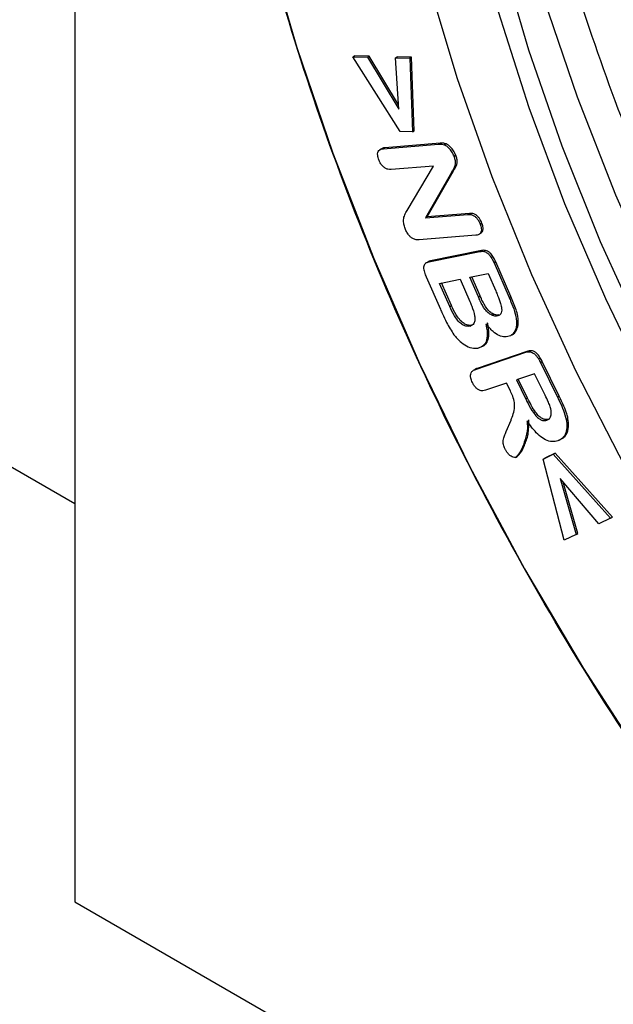
# Model space of a CAD drawing. Units: millimetres. Extents: x 0 to 420, y 0 to 297.
# Drawn here: x 66 to 71, y 37 to 45 of the extents above; entities that cross this region are included whole.
import ezdxf

# ---------------------------------------------------------------- set-up
doc = ezdxf.new("R2010")
doc.units = ezdxf.units.MM

msp = doc.modelspace()

# ---------------------------------------------------------------- linework, layer by layer
at = {"color": 7, "linetype": 'Continuous', "lineweight": 25}
for p, q in [((47.0221, 52.0847), (66.114, 41.0632)), ((66.114, 50.3723), (66.114, 37.7975)), ((68.3941, 44.7269), (68.4082, 44.7351)), ((68.5274, 44.7326), (68.4082, 44.7351)), ((68.7828, 44.1152), (68.3941, 44.7269)), ((68.3941, 44.7269), (68.5133, 44.7244)), ((68.5133, 44.7244), (68.5274, 44.7326)), ((68.5133, 44.7244), (68.7723, 44.2971)), ((68.77, 44.3324), (68.5274, 44.7326)), ((68.7442, 44.7195), (68.7583, 44.7277)), ((68.7723, 44.2971), (68.7442, 44.7195)), ((68.7442, 44.7195), (68.8625, 44.7169)), ((68.8767, 44.7251), (68.7583, 44.7277)), ((68.8767, 44.7251), (68.8625, 44.7169)), ((68.8625, 44.7169), (68.8839, 44.113)), ((68.8981, 44.1212), (68.8767, 44.7251)), ((68.8839, 44.113), (68.7828, 44.1152)), ((68.8839, 44.113), (68.8981, 44.1212)), ((68.6427, 43.9734), (69.0977, 44.0106)), ((69.1119, 44.0187), (68.6568, 43.9816)), ((69.0977, 44.0106), (69.1119, 44.0187)), ((69.161, 44.0125), (69.1469, 44.0044)), ((68.6258, 43.9706), (68.6117, 43.9624)), ((68.6427, 43.9734), (68.6568, 43.9816)), ((69.2249, 43.9115), (69.2391, 43.9196)), ((69.0552, 43.8311), (68.7084, 43.803)), ((68.8393, 43.4681), (69.0552, 43.8311)), ((69.203, 43.7782), (68.9906, 43.4066)), ((69.0047, 43.4148), (69.2171, 43.7864)), ((69.203, 43.7782), (69.2171, 43.7864)), ((69.3523, 43.4431), (69.0047, 43.4148)), ((69.3382, 43.4349), (69.3523, 43.4431)), ((68.9906, 43.4066), (69.3382, 43.4349)), ((68.9906, 43.4066), (69.0047, 43.4148)), ((69.4384, 43.3562), (69.4526, 43.3643)), ((69.4346, 43.2753), (69.4488, 43.2835)), ((69.4032, 43.2642), (68.9393, 43.2265)), ((69.0177, 43.0449), (69.4362, 43.1306)), ((69.4503, 43.1387), (69.0319, 43.0531)), ((69.4362, 43.1306), (69.4503, 43.1387)), ((69.0177, 43.0449), (69.0319, 43.0531)), ((69.5523, 43.0375), (69.5665, 43.0457)), ((69.6904, 42.7629), (69.5665, 43.0457)), ((68.993, 43.0341), (68.9875, 43.0309)), ((69.5523, 43.0375), (69.6762, 42.7547)), ((68.9955, 42.9236), (69.1123, 42.6568)), ((69.106, 42.8694), (69.2739, 42.9037)), ((69.2739, 42.9037), (69.3544, 42.7199)), ((69.3535, 42.92), (69.5037, 42.9508)), ((69.4243, 42.7582), (69.3535, 42.92)), ((69.4385, 42.7664), (69.3697, 42.9233)), ((69.5037, 42.9508), (69.5666, 42.8073)), ((69.189, 42.6797), (69.106, 42.8694)), ((69.2031, 42.6879), (69.1222, 42.8727)), ((69.4243, 42.7582), (69.4385, 42.7664)), ((69.6762, 42.7547), (69.6904, 42.7629)), ((69.189, 42.6797), (69.2031, 42.6879)), ((69.5332, 42.6094), (69.5473, 42.6176)), ((69.7373, 42.5593), (69.7514, 42.5675)), ((69.3528, 42.518), (69.3669, 42.5262)), ((69.7057, 42.4538), (69.7198, 42.4619)), ((69.473, 42.3668), (69.4871, 42.375)), ((69.3999, 42.1639), (69.8145, 42.3039)), ((69.8287, 42.3121), (69.4141, 42.172)), ((69.8145, 42.3039), (69.8287, 42.3121)), ((69.3774, 42.1508), (69.375, 42.1494)), ((69.3999, 42.1639), (69.4141, 42.172)), ((69.934, 42.2195), (69.9481, 42.2276)), ((69.934, 42.2195), (70.0737, 41.9351)), ((70.0879, 41.9433), (69.9481, 42.2276)), ((69.8859, 42.1286), (69.7356, 42.0778)), ((69.7356, 42.0778), (69.8137, 41.9189)), ((69.8278, 41.9271), (69.7512, 42.0831)), ((69.9664, 41.9647), (69.8859, 42.1286)), ((69.6561, 42.051), (69.4837, 41.9928)), ((69.6866, 41.9889), (69.6561, 42.051)), ((69.8278, 41.9271), (69.8137, 41.9189)), ((70.0737, 41.9351), (70.0879, 41.9433)), ((69.6532, 41.6548), (69.6919, 41.7481)), ((70.145, 41.7538), (70.1591, 41.762)), ((70.1187, 41.6055), (70.1328, 41.6137)), ((69.7278, 41.4426), (69.7419, 41.4507)), ((69.9561, 41.4284), (70.0386, 41.4675)), ((69.9561, 41.4284), (69.9702, 41.4366)), ((70.129, 40.764), (69.9561, 41.4284)), ((70.0528, 41.4756), (69.9702, 41.4366)), ((70.0386, 41.4675), (70.0528, 41.4756)), ((70.0386, 41.4675), (70.509, 40.9439)), ((70.5232, 40.9521), (70.0528, 41.4756)), ((70.4118, 40.8978), (70.0955, 41.2681)), ((70.0955, 41.2681), (70.2255, 40.8097)), ((70.2396, 40.8179), (70.1202, 41.2393)), ((70.509, 40.9439), (70.4118, 40.8978)), ((70.509, 40.9439), (70.5232, 40.9521)), ((70.2255, 40.8097), (70.129, 40.764)), ((70.2255, 40.8097), (70.2396, 40.8179)), ((66.114, 37.7975), (87.3272, 25.5514))]:
    msp.add_line(p, q, dxfattribs=at)
at = {"color": 7, "linetype": 'Continuous', "lineweight": 25, "flags": 128}
for points in [[(69.1249, 52.316), (68.9055, 51.7688), (68.7309, 51.1784), (68.602, 50.5484), (68.5197, 49.8823), (68.4843, 49.184), (68.4961, 48.4573), (68.555, 47.7066), (68.6607, 46.936), (68.8125, 46.1501), (69.0097, 45.3533), (69.251, 44.5502), (69.5351, 43.7453), (69.8603, 42.9433), (70.2249, 42.1488), (70.6266, 41.3664), (71.0633, 40.6004), (71.5324, 39.8553), (72.0311, 39.1355), (72.5568, 38.4449), (73.1063, 37.7875), (73.6765, 37.1672), (74.2641, 36.5874)], [(75.3298, 36.4971), (74.7395, 37.0135), (74.1629, 37.5742), (73.6032, 38.1761), (73.0639, 38.8155), (72.5483, 39.4884), (72.0593, 40.191), (71.6001, 40.9189), (71.1733, 41.6678), (70.7815, 42.4331), (70.4271, 43.2103), (70.1122, 43.9948), (69.8386, 44.7817), (69.6081, 45.5663), (69.422, 46.344), (69.2814, 47.11), (69.1872, 47.8598), (69.14, 48.5888), (69.14, 49.2926), (69.1872, 49.9671), (69.2814, 50.6081), (69.422, 51.2119), (69.6081, 51.7747), (69.8386, 52.2932)], [(75.4921, 36.6302), (74.8936, 37.1774), (74.31, 37.7676), (73.7447, 38.3975), (73.2008, 39.0636), (72.6816, 39.7619), (72.19, 40.4884), (71.7288, 41.2391), (71.3006, 42.0096), (70.908, 42.7955), (70.5531, 43.5923), (70.2379, 44.3954), (69.9644, 45.2003), (69.734, 46.0023), (69.5481, 46.7968), (69.4077, 47.5793), (69.3137, 48.3453), (69.2665, 49.0904), (69.2665, 49.8104), (69.3137, 50.501), (69.4077, 51.1585), (69.4086, 51.1635)], [(67.104, 49.8008), (67.1274, 49.0126), (67.1975, 48.2012), (67.3141, 47.3706), (67.4765, 46.5248), (67.6839, 45.6679), (67.9354, 44.804), (68.2296, 43.9375), (68.5652, 43.0725), (68.9406, 42.2132), (69.3538, 41.3638), (69.803, 40.5285), (70.2858, 39.7113), (70.8, 38.9163), (71.343, 38.1472), (71.9123, 37.4078), (72.5049, 36.7018)], [(69.0015, 48.8676), (69.0252, 48.1506), (69.0959, 47.4107), (69.2134, 46.6522), (69.3768, 45.8798), (69.5853, 45.098), (69.8375, 44.3117), (70.132, 43.5254), (70.4669, 42.744), (70.8403, 41.9721), (71.2499, 41.2145), (71.6933, 40.4755), (72.1677, 39.7597), (72.6704, 39.0715), (73.1982, 38.4148), (73.7481, 37.7937), (74.3167, 37.212), (74.9006, 36.673)]]:
    msp.add_lwpolyline(points, dxfattribs=at)
at = {"color": 7, "linetype": 'Continuous', "lineweight": 25}
for points, knots in [([(92.2456, 38.1261), (92.2087, 38.7548), (92.1358, 39.44), (91.891, 40.9329), (91.719, 41.7408), (91.2452, 43.479), (90.9432, 44.4096), (90.3701, 45.8839), (90.159, 46.3883), (89.694, 47.4183), (89.44, 47.9439), (88.887, 49.0099), (88.5879, 49.5502), (87.9439, 50.6375), (87.599, 51.1844), (86.8641, 52.2743), (86.4742, 52.8175), (85.6525, 53.8883), (85.2206, 54.4159), (84.32, 55.443), (83.8512, 55.9425), (82.8843, 56.9001), (82.3862, 57.3583), (81.3697, 58.221), (80.8514, 58.6256), (79.8055, 59.3704), (79.2779, 59.7106), (78.2248, 60.3186), (77.6993, 60.5863), (76.6619, 61.0441), (76.1501, 61.2343), (75.1504, 61.5354), (74.6626, 61.6464), (73.72, 61.7911), (73.2651, 61.8248), (72.3954, 61.8198), (71.9804, 61.781), (71.1949, 61.6381), (70.8243, 61.5339), (70.13, 61.269), (69.8061, 61.1082), (69.2056, 60.7394), (68.9289, 60.5314), (68.4212, 60.0778), (68.1903, 59.8321), (67.7716, 59.3123), (67.5838, 59.0382), (67.0802, 58.1854), (66.8241, 57.577), (66.4393, 56.3345), (66.3104, 55.7002), (66.1478, 54.4425), (66.114, 53.8189), (66.114, 53.2116)], [0, 0, 0, 0, 0.0625, 0.0625, 0.125, 0.125, 0.1875, 0.1875, 0.21875, 0.21875, 0.25, 0.25, 0.28125, 0.28125, 0.3125, 0.3125, 0.34375, 0.34375, 0.375, 0.375, 0.40625, 0.40625, 0.4375, 0.4375, 0.46875, 0.46875, 0.5, 0.5, 0.53125, 0.53125, 0.5625, 0.5625, 0.59375, 0.59375, 0.625, 0.625, 0.65625, 0.65625, 0.6875, 0.6875, 0.71875, 0.71875, 0.75, 0.75, 0.78125, 0.78125, 0.8125, 0.8125, 0.875, 0.875, 0.9375, 0.9375, 1, 1, 1, 1]), ([(67.104, 49.8008), (67.1117, 50.135), (67.1271, 50.8035), (67.2548, 51.7573), (67.4634, 52.6667), (67.7686, 53.5225), (68.166, 54.302), (68.6594, 54.9936), (69.2425, 55.5797), (69.9085, 56.0482), (70.6471, 56.3908), (71.4462, 56.6029), (72.2917, 56.6844), (73.1654, 56.6391), (74.059, 56.4752), (74.9508, 56.2028), (75.8407, 55.8313), (76.7206, 55.3696), (77.6005, 54.8154), (78.4903, 54.1595), (79.3822, 53.4023), (80.2758, 52.5343), (81.1495, 51.5709), (81.995, 50.5132), (82.7941, 49.3785), (83.5328, 48.1831), (84.1987, 46.9457), (84.7819, 45.6863), (85.2752, 44.4251), (85.6726, 43.1868), (85.9778, 41.9787), (86.1864, 40.8284), (86.3141, 39.727), (86.3296, 39.0408), (86.3373, 38.6976)], [0, 0, 0, 0, 0.029124, 0.058248, 0.08912, 0.119994, 0.151902, 0.184313, 0.217069, 0.25, 0.282931, 0.315687, 0.348098, 0.380006, 0.410878, 0.441752, 0.470875, 0.5, 0.529123, 0.558248, 0.58912, 0.619994, 0.651902, 0.684313, 0.717069, 0.75, 0.782931, 0.815687, 0.848098, 0.880006, 0.910878, 0.941752, 0.970875, 1, 1, 1, 1]), ([(86.3373, 38.6976), (86.3296, 38.3634), (86.3141, 37.695), (86.1864, 36.7411), (85.9778, 35.8317), (85.6726, 34.9759), (85.2752, 34.1964), (84.7819, 33.5048), (84.1987, 32.9188), (83.5328, 32.4502), (82.7941, 32.1077), (81.995, 31.8955), (81.1495, 31.814), (80.2759, 31.8593), (79.3822, 32.0232), (78.4904, 32.2956), (77.6005, 32.6671), (76.7206, 33.1288), (75.8408, 33.683), (74.9509, 34.3389), (74.0591, 35.0962), (73.1654, 35.9641), (72.2917, 36.9275), (71.4462, 37.9852), (70.6471, 39.12), (69.9085, 40.3154), (69.2425, 41.5528), (68.6594, 42.8122), (68.166, 44.0733), (67.7686, 45.3116), (67.4634, 46.5198), (67.2548, 47.67), (67.1271, 48.7714), (67.1117, 49.4577), (67.104, 49.8008)], [0, 0, 0, 0, 0.029124, 0.058248, 0.08912, 0.119994, 0.151902, 0.184313, 0.217069, 0.25, 0.282931, 0.315687, 0.348098, 0.380006, 0.410878, 0.441752, 0.470875, 0.5, 0.529123, 0.558248, 0.58912, 0.619994, 0.651902, 0.684313, 0.717069, 0.75, 0.782931, 0.815687, 0.848098, 0.880006, 0.910878, 0.941752, 0.970875, 1, 1, 1, 1]), ([(81.1069, 34.3415), (80.9457, 34.346), (80.4695, 34.3596), (79.6382, 34.5431), (78.6378, 34.9007), (77.7219, 35.3659), (76.8991, 35.884), (76.1499, 36.4363), (75.399, 37.0738), (74.6447, 37.8065), (73.9091, 38.6177), (73.1976, 39.5086), (72.5265, 40.4615), (71.9046, 41.4679), (71.344, 42.5097), (70.8543, 43.5673), (70.4386, 44.629), (70.0673, 45.7841), (69.7731, 47.0123), (69.5787, 48.2815), (69.5551, 49.067), (69.5435, 49.4538)], [0, 0, 0, 0, 0.032822, 0.096999, 0.159426, 0.219977, 0.265413, 0.310853, 0.359017, 0.407186, 0.457357, 0.507533, 0.558638, 0.610015, 0.661393, 0.712497, 0.762669, 0.812845, 0.877022, 0.93945, 1, 1, 1, 1]), ([(78.4632, 36.0089), (78.3067, 36.085), (77.8435, 36.3102), (77.061, 36.8335), (76.1249, 37.5705), (75.2684, 38.3859), (74.5071, 39.2254), (73.8415, 40.0588), (73.2143, 40.9492), (72.634, 41.889), (72.1102, 42.8615), (71.6527, 43.8499), (71.2639, 44.8429), (70.9167, 45.9225), (70.643, 47.0696), (70.4716, 48.1611), (70.4504, 48.805), (70.4415, 49.0757)], [0, 0, 0, 0, 0.0388441, 0.1149447, 0.1934081, 0.2740774, 0.3371372, 0.4002032, 0.4646049, 0.5290128, 0.5934144, 0.6578223, 0.7208822, 0.7839481, 0.864612, 0.9430767, 1, 1, 1, 1]), ([(69.0977, 44.0106), (69.1019, 44.0108), (69.1102, 44.0111), (69.1262, 44.0107), (69.1388, 44.0068), (69.1469, 44.0044)], [0, 0, 0, 0, 0.266804, 0.533777, 1, 1, 1, 1]), ([(69.161, 44.0125), (69.1564, 44.0142), (69.1471, 44.0175), (69.1306, 44.0194), (69.1192, 44.019), (69.1119, 44.0187)], [0, 0, 0, 0, 0.26682, 0.533945, 1, 1, 1, 1]), ([(69.2391, 43.9196), (69.2335, 43.9319), (69.2223, 43.9565), (69.198, 43.9863), (69.1768, 44.0047), (69.1649, 44.0106), (69.161, 44.0125)], [0, 0, 0, 0, 0.30708, 0.615618, 0.876259, 1, 1, 1, 1]), ([(68.607, 43.8825), (68.603, 43.8951), (68.5961, 43.9164), (68.5983, 43.9423), (68.6073, 43.9611), (68.6234, 43.9708), (68.6368, 43.9727), (68.6427, 43.9734)], [0, 0, 0, 0, 0.245924, 0.419271, 0.592532, 0.823273, 1, 1, 1, 1]), ([(68.6568, 43.9816), (68.6485, 43.9808), (68.6368, 43.9797), (68.6289, 43.9718), (68.6266, 43.9695)], [0, 0, 0, 0, 0.709834, 1, 1, 1, 1]), ([(69.2249, 43.9115), (69.2193, 43.9237), (69.2081, 43.9483), (69.1839, 43.9781), (69.1627, 43.9965), (69.1507, 44.0024), (69.1469, 44.0044)], [0, 0, 0, 0, 0.30708, 0.615618, 0.876259, 1, 1, 1, 1]), ([(68.7084, 43.803), (68.7, 43.8029), (68.6845, 43.8027), (68.6592, 43.8128), (68.6368, 43.8317), (68.6183, 43.8563), (68.6108, 43.8739), (68.607, 43.8825)], [0, 0, 0, 0, 0.244289, 0.445541, 0.648104, 0.826773, 1, 1, 1, 1]), ([(69.203, 43.7782), (69.2073, 43.7854), (69.2202, 43.807), (69.238, 43.8368), (69.2359, 43.8806), (69.2282, 43.9021), (69.2249, 43.9115)], [0, 0, 0, 0, 0.20956, 0.631723, 0.839632, 1, 1, 1, 1]), ([(69.2171, 43.7864), (69.2214, 43.7936), (69.2343, 43.8152), (69.2521, 43.8449), (69.25, 43.8887), (69.2424, 43.9103), (69.2391, 43.9196)], [0, 0, 0, 0, 0.20956, 0.631723, 0.839632, 1, 1, 1, 1]), ([(68.8237, 43.3189), (68.8195, 43.3312), (68.811, 43.3559), (68.8084, 43.3961), (68.82, 43.4328), (68.8326, 43.4559), (68.8393, 43.4681)], [0, 0, 0, 0, 0.196173, 0.394409, 0.679192, 1, 1, 1, 1]), ([(69.4526, 43.3643), (69.447, 43.3767), (69.4378, 43.3973), (69.4173, 43.421), (69.396, 43.4365), (69.3735, 43.4438), (69.3591, 43.4433), (69.3523, 43.4431)], [0, 0, 0, 0, 0.247922, 0.412991, 0.578288, 0.7997, 1, 1, 1, 1]), ([(69.3382, 43.4349), (69.3466, 43.4351), (69.3621, 43.4354), (69.3861, 43.426), (69.4066, 43.4095), (69.4234, 43.3883), (69.4329, 43.3695), (69.4374, 43.3586), (69.4384, 43.3562)], [0, 0, 0, 0, 0.24585, 0.452604, 0.616629, 0.780583, 0.950101, 1, 1, 1, 1]), ([(69.4477, 43.2851), (69.4514, 43.2878), (69.4592, 43.2936), (69.4632, 43.3122), (69.462, 43.3364), (69.4559, 43.3544), (69.4526, 43.3643)], [0, 0, 0, 0, 0.2174843, 0.459732, 0.7014931, 1, 1, 1, 1]), ([(68.9393, 43.2265), (68.9309, 43.2262), (68.9141, 43.2258), (68.8884, 43.2339), (68.8649, 43.2507), (68.845, 43.2741), (68.8321, 43.2983), (68.8258, 43.3138), (68.8237, 43.3189)], [0, 0, 0, 0, 0.21071, 0.423025, 0.575978, 0.729433, 0.912764, 1, 1, 1, 1]), ([(69.4384, 43.3562), (69.4425, 43.3437), (69.4492, 43.3229), (69.4484, 43.2969), (69.4403, 43.2784), (69.4244, 43.2672), (69.4102, 43.2652), (69.4032, 43.2642)], [0, 0, 0, 0, 0.2439415, 0.4072067, 0.5708713, 0.7907333, 1, 1, 1, 1]), ([(69.4362, 43.1306), (69.4442, 43.1317), (69.4604, 43.1339), (69.4851, 43.1276), (69.5068, 43.1116), (69.5268, 43.0875), (69.5413, 43.0616), (69.5499, 43.0428), (69.5523, 43.0375)], [0, 0, 0, 0, 0.2071466, 0.4167215, 0.5466879, 0.6761875, 0.9090539, 1, 1, 1, 1]), ([(69.5665, 43.0457), (69.5609, 43.0577), (69.5496, 43.0819), (69.5292, 43.1116), (69.5082, 43.1301), (69.4854, 43.1403), (69.4663, 43.1412), (69.4538, 43.1393), (69.4503, 43.1387)], [0, 0, 0, 0, 0.207136, 0.41678, 0.545946, 0.674846, 0.910476, 1, 1, 1, 1]), ([(69.0177, 43.0449), (69.0101, 43.0428), (68.9948, 43.0387), (68.9793, 43.0241), (68.9738, 43.003), (68.9765, 42.9754), (68.985, 42.9482), (68.9932, 42.9291), (68.9955, 42.9236)], [0, 0, 0, 0, 0.206985, 0.416722, 0.544871, 0.673166, 0.906932, 1, 1, 1, 1]), ([(69.0319, 43.0531), (69.0239, 43.0515), (69.0124, 43.0493), (69.005, 43.0403), (69.0027, 43.0376)], [0, 0, 0, 0, 0.695751, 1, 1, 1, 1]), ([(69.5666, 42.8073), (69.5718, 42.7952), (69.5865, 42.7609), (69.604, 42.7125), (69.6152, 42.6676), (69.6163, 42.6382), (69.6083, 42.6177), (69.5938, 42.6065), (69.5819, 42.6033), (69.5769, 42.602)], [0, 0, 0, 0, 0.14266, 0.40576, 0.565032, 0.670025, 0.775486, 0.907778, 1, 1, 1, 1]), ([(69.3544, 42.7199), (69.3596, 42.7078), (69.376, 42.669), (69.3927, 42.6167), (69.3971, 42.5678), (69.39, 42.5406), (69.3738, 42.5243), (69.3599, 42.5201), (69.3528, 42.518)], [0, 0, 0, 0, 0.141563, 0.454606, 0.596352, 0.739382, 0.865866, 1, 1, 1, 1]), ([(69.5332, 42.6094), (69.5235, 42.6146), (69.5042, 42.625), (69.4694, 42.6653), (69.445, 42.7123), (69.4293, 42.747), (69.4243, 42.7582)], [0, 0, 0, 0, 0.204482, 0.411946, 0.811569, 1, 1, 1, 1]), ([(69.5473, 42.6176), (69.5377, 42.6227), (69.5183, 42.6331), (69.4835, 42.6735), (69.4591, 42.7204), (69.4435, 42.7552), (69.4385, 42.7664)], [0, 0, 0, 0, 0.204482, 0.411946, 0.811569, 1, 1, 1, 1]), ([(69.6762, 42.7547), (69.6814, 42.7426), (69.6977, 42.7046), (69.7246, 42.6382), (69.733, 42.586), (69.7373, 42.5593)], [0, 0, 0, 0, 0.185042, 0.583652, 1, 1, 1, 1]), ([(69.7514, 42.5675), (69.7502, 42.5791), (69.7473, 42.6068), (69.7337, 42.6547), (69.7137, 42.7084), (69.6982, 42.7447), (69.6904, 42.7629)], [0, 0, 0, 0, 0.185011, 0.445538, 0.721756, 1, 1, 1, 1]), ([(69.1123, 42.6568), (69.1177, 42.6448), (69.1337, 42.6086), (69.1672, 42.5369), (69.2027, 42.4811), (69.2238, 42.4478)], [0, 0, 0, 0, 0.168042, 0.504372, 1, 1, 1, 1]), ([(69.3528, 42.518), (69.3447, 42.517), (69.3283, 42.515), (69.2993, 42.5248), (69.2677, 42.5486), (69.2307, 42.595), (69.2059, 42.6417), (69.1917, 42.6737), (69.189, 42.6797)], [0, 0, 0, 0, 0.143737, 0.289079, 0.439958, 0.619372, 0.928662, 1, 1, 1, 1]), ([(69.3669, 42.5262), (69.3588, 42.5252), (69.3424, 42.5232), (69.3134, 42.533), (69.2818, 42.5568), (69.2448, 42.6032), (69.2201, 42.6499), (69.2058, 42.6819), (69.2031, 42.6879)], [0, 0, 0, 0, 0.143737, 0.289079, 0.439958, 0.619372, 0.928662, 1, 1, 1, 1]), ([(69.5769, 42.602), (69.5729, 42.6014), (69.565, 42.6003), (69.5504, 42.602), (69.5395, 42.6067), (69.5332, 42.6094)], [0, 0, 0, 0, 0.301448, 0.594773, 1, 1, 1, 1]), ([(69.5911, 42.6102), (69.5871, 42.6096), (69.5791, 42.6085), (69.5645, 42.6101), (69.5536, 42.6148), (69.5473, 42.6176)], [0, 0, 0, 0, 0.301448, 0.594773, 1, 1, 1, 1]), ([(69.7373, 42.5593), (69.7373, 42.5484), (69.7373, 42.5153), (69.7234, 42.4702), (69.6953, 42.4412), (69.6729, 42.435), (69.6653, 42.433)], [0, 0, 0, 0, 0.167431, 0.506756, 0.833198, 1, 1, 1, 1]), ([(69.6926, 42.4456), (69.6957, 42.4465), (69.7129, 42.4518), (69.7357, 42.477), (69.7511, 42.5204), (69.7513, 42.5542), (69.7514, 42.5675)], [0, 0, 0, 0, 0.075582, 0.425385, 0.772682, 1, 1, 1, 1]), ([(69.4852, 42.5374), (69.4877, 42.5255), (69.4962, 42.4839), (69.4991, 42.4243), (69.4814, 42.3726), (69.4546, 42.3477), (69.4327, 42.3415), (69.4236, 42.339)], [0, 0, 0, 0, 0.123903, 0.432102, 0.642215, 0.852573, 1, 1, 1, 1]), ([(69.4545, 42.3526), (69.4564, 42.3532), (69.4735, 42.3583), (69.4974, 42.3823), (69.5137, 42.4392), (69.5094, 42.4976), (69.5014, 42.5356), (69.4994, 42.5456)], [0, 0, 0, 0, 0.0340542, 0.3116714, 0.5649293, 0.8855232, 1, 1, 1, 1]), ([(69.6653, 42.433), (69.6573, 42.4319), (69.6356, 42.4289), (69.5946, 42.4388), (69.5392, 42.4745), (69.5048, 42.5145), (69.4852, 42.5374)], [0, 0, 0, 0, 0.14833, 0.400912, 0.657425, 1, 1, 1, 1]), ([(69.2238, 42.4478), (69.232, 42.4377), (69.2555, 42.4087), (69.3004, 42.37), (69.3578, 42.3396), (69.3988, 42.3353), (69.42, 42.3385), (69.4236, 42.339)], [0, 0, 0, 0, 0.134063, 0.383342, 0.645243, 0.938356, 1, 1, 1, 1]), ([(69.9481, 42.2276), (69.942, 42.2395), (69.9296, 42.2633), (69.908, 42.2921), (69.8862, 42.3092), (69.8635, 42.3175), (69.8444, 42.3167), (69.8323, 42.3132), (69.8287, 42.3121)], [0, 0, 0, 0, 0.203877, 0.410013, 0.541459, 0.672479, 0.900635, 1, 1, 1, 1]), ([(69.8145, 42.3039), (69.8221, 42.306), (69.8374, 42.3102), (69.8616, 42.3064), (69.8837, 42.2929), (69.905, 42.2702), (69.9213, 42.2443), (69.9311, 42.2252), (69.934, 42.2195)], [0, 0, 0, 0, 0.203835, 0.410024, 0.540918, 0.671669, 0.901841, 1, 1, 1, 1]), ([(69.3755, 42.0556), (69.3701, 42.0681), (69.3611, 42.0889), (69.3591, 42.1167), (69.3645, 42.1385), (69.3787, 42.1549), (69.3927, 42.1608), (69.3999, 42.1639)], [0, 0, 0, 0, 0.232417, 0.390196, 0.547722, 0.76756, 1, 1, 1, 1]), ([(69.4141, 42.172), (69.4065, 42.1696), (69.397, 42.1666), (69.391, 42.1583), (69.3898, 42.1567)], [0, 0, 0, 0, 0.803462, 1, 1, 1, 1]), ([(69.4837, 41.9928), (69.4761, 41.9907), (69.4608, 41.9865), (69.4358, 41.9904), (69.412, 42.0055), (69.3924, 42.0258), (69.3815, 42.0442), (69.3763, 42.0541), (69.3755, 42.0556)], [0, 0, 0, 0, 0.231308, 0.465575, 0.635448, 0.805472, 0.970118, 1, 1, 1, 1]), ([(69.6919, 41.7481), (69.6952, 41.7564), (69.7051, 41.7813), (69.7189, 41.8256), (69.7251, 41.8834), (69.7086, 41.9423), (69.6934, 41.9746), (69.6866, 41.9889)], [0, 0, 0, 0, 0.1295, 0.388887, 0.65113, 0.844659, 1, 1, 1, 1]), ([(69.8137, 41.9189), (69.8197, 41.9071), (69.8385, 41.8699), (69.8672, 41.8202), (69.9016, 41.7765), (69.9299, 41.7528), (69.9584, 41.742), (69.9764, 41.7443), (69.9858, 41.7471), (69.9869, 41.7473)], [0, 0, 0, 0, 0.135137, 0.423486, 0.577413, 0.703524, 0.830489, 0.981645, 1, 1, 1, 1]), ([(70.001, 41.7555), (69.9933, 41.7536), (69.9777, 41.7498), (69.9501, 41.7575), (69.9203, 41.7799), (69.8751, 41.8347), (69.8477, 41.8881), (69.8278, 41.9271)], [0, 0, 0, 0, 0.13573, 0.273027, 0.396049, 0.560045, 1, 1, 1, 1]), ([(70.0185, 41.8396), (70.0148, 41.8519), (70.0075, 41.8764), (69.9887, 41.9182), (69.9747, 41.9474), (69.9664, 41.9647)], [0, 0, 0, 0, 0.291585, 0.581236, 1, 1, 1, 1]), ([(70.0737, 41.9351), (70.0795, 41.9232), (70.0966, 41.8877), (70.1251, 41.8272), (70.1383, 41.7785), (70.145, 41.7538)], [0, 0, 0, 0, 0.199774, 0.594351, 1, 1, 1, 1]), ([(70.1591, 41.762), (70.1563, 41.774), (70.1487, 41.8069), (70.1239, 41.8683), (70.1009, 41.9161), (70.0879, 41.9433)], [0, 0, 0, 0, 0.199906, 0.545567, 1, 1, 1, 1]), ([(69.9869, 41.7473), (69.9939, 41.7508), (70.008, 41.7576), (70.0205, 41.7817), (70.0235, 41.8107), (70.0199, 41.8315), (70.0185, 41.8396)], [0, 0, 0, 0, 0.266151, 0.534368, 0.818764, 1, 1, 1, 1]), ([(69.7419, 41.4507), (69.7472, 41.4548), (69.7736, 41.4754), (69.802, 41.5393), (69.8379, 41.6286), (69.8376, 41.7088), (69.8375, 41.7499)], [0, 0, 0, 0, 0.074616, 0.371868, 0.677703, 1, 1, 1, 1]), ([(70.145, 41.7538), (70.1469, 41.742), (70.1526, 41.7068), (70.1479, 41.654), (70.1246, 41.6059), (70.0964, 41.5857), (70.0787, 41.579), (70.0764, 41.5781)], [0, 0, 0, 0, 0.1350278, 0.4038653, 0.6724798, 0.9563013, 1, 1, 1, 1]), ([(70.0905, 41.5863), (70.0977, 41.5893), (70.1193, 41.5982), (70.1496, 41.6291), (70.1684, 41.6872), (70.162, 41.7386), (70.1591, 41.762)], [0, 0, 0, 0, 0.135116, 0.407623, 0.729712, 1, 1, 1, 1]), ([(69.8233, 41.7418), (69.8245, 41.7302), (69.8296, 41.6814), (69.8162, 41.6075), (69.7862, 41.5257), (69.7585, 41.4668), (69.7332, 41.4469), (69.7278, 41.4426)], [0, 0, 0, 0, 0.086289, 0.366088, 0.643056, 0.922711, 1, 1, 1, 1]), ([(70.0764, 41.5781), (70.0688, 41.576), (70.046, 41.5695), (70.0034, 41.5718), (69.9489, 41.5983), (69.8858, 41.6538), (69.8475, 41.7077), (69.8233, 41.7418)], [0, 0, 0, 0, 0.101953, 0.307935, 0.494858, 0.681275, 1, 1, 1, 1]), ([(69.6434, 41.5106), (69.638, 41.523), (69.6272, 41.5481), (69.6276, 41.5868), (69.6387, 41.6201), (69.6484, 41.6432), (69.6532, 41.6548)], [0, 0, 0, 0, 0.208087, 0.419035, 0.706759, 1, 1, 1, 1]), ([(69.7278, 41.4426), (69.7222, 41.442), (69.7113, 41.4408), (69.6915, 41.4505), (69.672, 41.4668), (69.6551, 41.4882), (69.647, 41.5037), (69.6434, 41.5106)], [0, 0, 0, 0, 0.202006, 0.393651, 0.610511, 0.826529, 1, 1, 1, 1])]:
    msp.add_open_spline(points, degree=3, knots=knots, dxfattribs=at)

doc.saveas('drawing.dxf')
